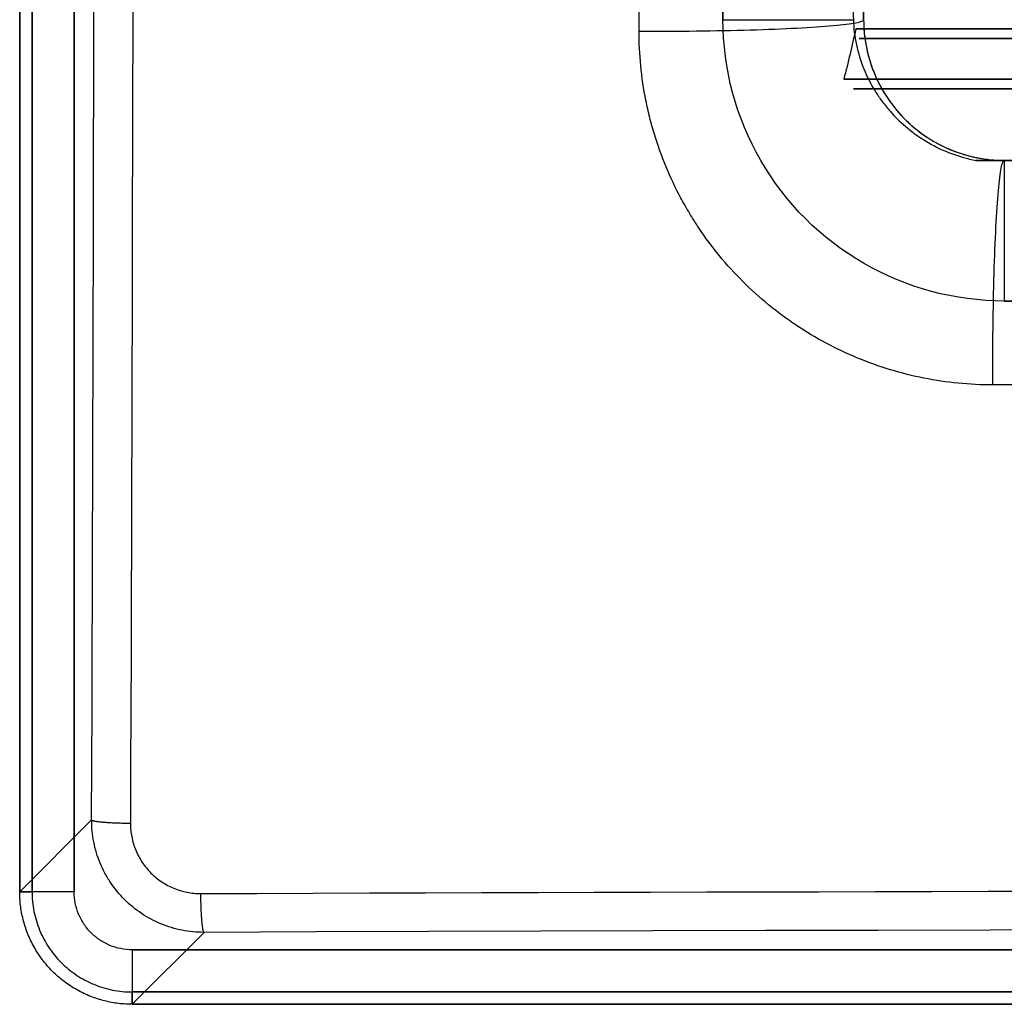
# Model space of a CAD drawing. Units: millimetres. Extents: x -205 to 205, y -205 to 205.
# Drawn here: x -205 to -135, y -205 to -135 of the extents above; entities that cross this region are included whole.
import ezdxf

# ---------------------------------------------------------------- set-up
doc = ezdxf.new("R2010")
doc.units = ezdxf.units.MM
doc.layers.get('0').update_dxf_attribs({"linetype": 'CONTINUOUS'})

msp = doc.modelspace()

# ---------------------------------------------------------------- linework, layer by layer
for p, q in [((-205, 197.008), (-205, -197.008)), ((-205, -197.008), (-205, 197.008)), ((-205, -197.008, -3), (-205, 197.008, -3)), ((-205, 197.008, -3), (-205, -197.008, -3)), ((-204.121, 197.008, -23.131), (-204.121, -197.008, -23.131)), ((-204.121, -197.008, -23.131), (-204.121, 197.008, -23.131)), ((-201.124, -197.008, -26), (-201.124, 197.008, -26)), ((-201.124, 197.008, -26), (-201.124, -197.008, -26)), ((-155, -135, -26), (-155, 135, -26)), ((-155, 135, -26), (-155, -135, -26)), ((-145, -135, 101), (-145, 135, 101)), ((-145, 135, 101), (-145, -135, 101)), ((-145, -135, 111.366), (-145, -135, 101)), ((-145, -135, 101), (-145, -135, 111.366)), ((-80, -135.658, 115.408), (-145.554, -135.658, 115.408)), ((-145.554, -135.658, 115.408), (-80, -135.658, 115.408)), ((-145.319, -136.342, 114.679), (145.319, -136.342, 114.679)), ((145.319, -136.342, 114.679), (-145.319, -136.342, 114.679)), ((-146.409, -139.22, 118.749), (-81.5, -139.22, 118.749)), ((-81.5, -139.22, 118.749), (-146.409, -139.22, 118.749)), ((-81.5, -139.904, 118.02), (-145.713, -139.904, 118.02)), ((-145.713, -139.904, 118.02), (-81.5, -139.904, 118.02)), ((-137.02, -145, -18), (137.02, -145, -18)), ((137.02, -145, -18), (-137.02, -145, -18)), ((135, -145, 101), (-135, -145, 101)), ((-135, -145, 101), (-135, -145, 111.366)), ((-135, -145, 111.366), (-135, -145, 101)), ((-135, -145, 101), (135, -145, 101)), ((-135, -145, -16), (135, -145, -16)), ((135, -145, -16), (-135, -145, -16)), ((-135, -155, -26), (135, -155, -26)), ((135, -155, -26), (-135, -155, -26)), ((-205, -197.008), (-199.885, -191.893, 117.149)), ((-199.885, -191.893, 117.149), (-205, -197.008)), ((-205, -197.008, -3), (-204.121, -197.008, -23.131)), ((-204.121, -197.008, -23.131), (-205, -197.008, -3)), ((-191.893, -199.885, 117.149), (-197.008, -205)), ((-197.008, -205), (-191.893, -199.885, 117.149)), ((197.008, -201.124, -26), (-197.008, -201.124, -26)), ((-197.008, -201.124, -26), (197.008, -201.124, -26)), ((-197.008, -205, -3), (-197.008, -204.121, -23.131)), ((-197.008, -204.121, -23.131), (197.008, -204.121, -23.131)), ((-197.008, -204.121, -23.131), (-197.008, -205, -3)), ((197.008, -204.121, -23.131), (-197.008, -204.121, -23.131)), ((197.008, -205), (-197.008, -205)), ((-197.008, -205), (197.008, -205)), ((197.008, -205, -3), (-197.008, -205, -3)), ((-197.008, -205, -3), (197.008, -205, -3))]:
    msp.add_line(p, q)
for points in [[(-160.966, -135.815, 126.313), (-160.966, -130.161, 126.615), (-160.966, -124.507, 126.904), (-160.966, -118.852, 127.18), (-160.966, -113.196, 127.443), (-160.966, -107.54, 127.694), (-160.966, -101.883, 127.931), (-160.966, -96.226, 128.156), (-160.966, -90.568, 128.368), (-160.966, -84.91, 128.567), (-160.966, -79.251, 128.754), (-160.966, -73.592, 128.927), (-160.966, -67.933, 129.088), (-160.966, -62.273, 129.235), (-160.966, -56.613, 129.37), (-160.966, -50.952, 129.492), (-160.966, -45.292, 129.601), (-160.966, -39.631, 129.698), (-160.966, -33.969, 129.781), (-160.966, -28.308, 129.852), (-160.966, -22.647, 129.91), (-160.966, -16.985, 129.955), (-160.966, -11.323, 129.987), (-160.966, -5.662, 130.006)], [(-160.966, -135.815, 126.313), (-160.966, -130.161, 126.615), (-160.966, -124.507, 126.904), (-160.966, -118.852, 127.18), (-160.966, -113.196, 127.443), (-160.966, -107.54, 127.694), (-160.966, -101.883, 127.931), (-160.966, -96.226, 128.156), (-160.966, -90.568, 128.368), (-160.966, -84.91, 128.567), (-160.966, -79.251, 128.754), (-160.966, -73.592, 128.927), (-160.966, -67.933, 129.088), (-160.966, -62.273, 129.235), (-160.966, -56.613, 129.37), (-160.966, -50.952, 129.492), (-160.966, -45.292, 129.601), (-160.966, -39.631, 129.698), (-160.966, -33.969, 129.781), (-160.966, -28.308, 129.852), (-160.966, -22.647, 129.91), (-160.966, -16.985, 129.955), (-160.966, -11.323, 129.987), (-160.966, -5.662, 130.006)], [(-199.885, -191.893, 117.149), (-199.872, -187.903, 117.455), (-199.859, -183.912, 117.755), (-199.846, -179.921, 118.049), (-199.833, -175.93, 118.336), (-199.821, -171.938, 118.616), (-199.809, -167.946, 118.89), (-199.797, -163.953, 119.158), (-199.786, -159.96, 119.419), (-199.775, -155.966, 119.674), (-199.764, -151.972, 119.923), (-199.754, -147.977, 120.165), (-199.743, -143.983, 120.4), (-199.733, -139.987, 120.629), (-199.724, -135.992, 120.852), (-199.714, -131.996, 121.068)], [(-199.885, -191.893, 117.149), (-199.872, -187.903, 117.455), (-199.859, -183.912, 117.755), (-199.846, -179.921, 118.049), (-199.833, -175.93, 118.336), (-199.821, -171.938, 118.616), (-199.809, -167.946, 118.89), (-199.797, -163.953, 119.158), (-199.786, -159.96, 119.419), (-199.775, -155.966, 119.674), (-199.764, -151.972, 119.923), (-199.754, -147.977, 120.165), (-199.743, -143.983, 120.4), (-199.733, -139.987, 120.629), (-199.724, -135.992, 120.852), (-199.714, -131.996, 121.068)], [(-196.953, -132.155, 123.923), (-196.963, -136.155, 123.707), (-196.972, -140.156, 123.484), (-196.982, -144.156, 123.255), (-196.993, -148.155, 123.019), (-197.003, -152.155, 122.777), (-197.014, -156.153, 122.528), (-197.025, -160.152, 122.273), (-197.037, -164.15, 122.011), (-197.048, -168.147, 121.743), (-197.06, -172.145, 121.469), (-197.073, -176.141, 121.188), (-197.085, -180.137, 120.901), (-197.098, -184.133, 120.607), (-197.111, -188.129, 120.307), (-197.125, -192.123, 120)], [(-196.953, -132.155, 123.923), (-196.963, -136.155, 123.707), (-196.972, -140.156, 123.484), (-196.982, -144.156, 123.255), (-196.993, -148.155, 123.019), (-197.003, -152.155, 122.777), (-197.014, -156.153, 122.528), (-197.025, -160.152, 122.273), (-197.037, -164.15, 122.011), (-197.048, -168.147, 121.743), (-197.06, -172.145, 121.469), (-197.073, -176.141, 121.188), (-197.085, -180.137, 120.901), (-197.098, -184.133, 120.607), (-197.111, -188.129, 120.307), (-197.125, -192.123, 120)], [(-160.966, -135.815, 126.313), (-160.455, -135.816, 126.337), (-159.944, -135.817, 126.344), (-159.434, -135.816, 126.333), (-158.923, -135.814, 126.306), (-158.414, -135.812, 126.26), (-157.907, -135.809, 126.198), (-157.403, -135.804, 126.118), (-156.901, -135.799, 126.021), (-156.403, -135.793, 125.907), (-155.909, -135.786, 125.776), (-155.42, -135.778, 125.629), (-154.936, -135.769, 125.465), (-154.458, -135.759, 125.284), (-153.986, -135.748, 125.088), (-153.522, -135.737, 124.875), (-153.065, -135.724, 124.647), (-152.616, -135.711, 124.404), (-152.175, -135.697, 124.145), (-151.744, -135.682, 123.871), (-151.322, -135.666, 123.583), (-150.91, -135.65, 123.281), (-150.509, -135.632, 122.965), (-150.119, -135.614, 122.635), (-149.741, -135.596, 122.293), (-149.374, -135.576, 121.938), (-149.019, -135.556, 121.57), (-148.678, -135.536, 121.191), (-148.349, -135.514, 120.8), (-148.034, -135.492, 120.398), (-147.733, -135.47, 119.986), (-147.446, -135.447, 119.564), (-147.174, -135.423, 119.132), (-146.916, -135.399, 118.691), (-146.674, -135.375, 118.242), (-146.447, -135.35, 117.785), (-146.236, -135.325, 117.32), (-146.041, -135.299, 116.849), (-145.862, -135.273, 116.371), (-145.7, -135.246, 115.887), (-145.554, -135.22, 115.398), (-145.424, -135.193, 114.904), (-145.312, -135.166, 114.407), (-145.217, -135.138, 113.905), (-145.139, -135.111, 113.401), (-145.078, -135.083, 112.894), (-145.035, -135.056, 112.386), (-145.009, -135.028, 111.877), (-145, -135, 111.366)], [(-160.966, -135.815, 126.313), (-160.455, -135.816, 126.337), (-159.944, -135.817, 126.344), (-159.434, -135.816, 126.333), (-158.923, -135.814, 126.306), (-158.414, -135.812, 126.26), (-157.907, -135.809, 126.198), (-157.403, -135.804, 126.118), (-156.901, -135.799, 126.021), (-156.403, -135.793, 125.907), (-155.909, -135.786, 125.776), (-155.42, -135.778, 125.629), (-154.936, -135.769, 125.465), (-154.458, -135.759, 125.284), (-153.986, -135.748, 125.088), (-153.522, -135.737, 124.875), (-153.065, -135.724, 124.647), (-152.616, -135.711, 124.404), (-152.175, -135.697, 124.145), (-151.744, -135.682, 123.871), (-151.322, -135.666, 123.583), (-150.91, -135.65, 123.281), (-150.509, -135.632, 122.965), (-150.119, -135.614, 122.635), (-149.741, -135.596, 122.293), (-149.374, -135.576, 121.938), (-149.019, -135.556, 121.57), (-148.678, -135.536, 121.191), (-148.349, -135.514, 120.8), (-148.034, -135.492, 120.398), (-147.733, -135.47, 119.986), (-147.446, -135.447, 119.564), (-147.174, -135.423, 119.132), (-146.916, -135.399, 118.691), (-146.674, -135.375, 118.242), (-146.447, -135.35, 117.785), (-146.236, -135.325, 117.32), (-146.041, -135.299, 116.849), (-145.862, -135.273, 116.371), (-145.7, -135.246, 115.887), (-145.554, -135.22, 115.398), (-145.424, -135.193, 114.904), (-145.312, -135.166, 114.407), (-145.217, -135.138, 113.905), (-145.139, -135.111, 113.401), (-145.078, -135.083, 112.894), (-145.035, -135.056, 112.386), (-145.009, -135.028, 111.877), (-145, -135, 111.366)], [(-155, -135, -26), (-154.753, -135, -25.997), (-154.506, -135, -25.988), (-154.26, -135, -25.973), (-154.014, -135, -25.951), (-153.768, -135, -25.924), (-153.524, -135, -25.89), (-153.28, -135, -25.851), (-153.037, -135, -25.805), (-152.796, -135, -25.754), (-152.555, -135, -25.697), (-152.317, -135, -25.633), (-152.08, -135, -25.564), (-151.844, -135, -25.489), (-151.611, -135, -25.408), (-151.38, -135, -25.322), (-151.151, -135, -25.229), (-150.924, -135, -25.132), (-150.7, -135, -25.028), (-150.478, -135, -24.919), (-150.259, -135, -24.805), (-150.043, -135, -24.685), (-149.83, -135, -24.56), (-149.62, -135, -24.43), (-149.414, -135, -24.294), (-149.211, -135, -24.154), (-149.011, -135, -24.008), (-148.815, -135, -23.858), (-148.623, -135, -23.703), (-148.435, -135, -23.543), (-148.25, -135, -23.379), (-148.07, -135, -23.21), (-147.894, -135, -23.036), (-147.723, -135, -22.859), (-147.556, -135, -22.677), (-147.393, -135, -22.491), (-147.235, -135, -22.301), (-147.082, -135, -22.108), (-146.933, -135, -21.91), (-146.79, -135, -21.709), (-146.651, -135, -21.505), (-146.518, -135, -21.297), (-146.39, -135, -21.086), (-146.267, -135, -20.872), (-146.149, -135, -20.654), (-146.037, -135, -20.434), (-145.93, -135, -20.212), (-145.829, -135, -19.986), (-145.733, -135, -19.759)], [(-135, -155, -26), (-135.654, -154.989, -26), (-136.308, -154.957, -26), (-136.96, -154.904, -26), (-137.611, -154.829, -26), (-138.258, -154.733, -26), (-138.902, -154.616, -26), (-139.542, -154.478, -26), (-140.176, -154.319, -26), (-140.806, -154.139, -26), (-141.429, -153.939, -26), (-142.045, -153.718, -26), (-142.654, -153.478, -26), (-143.254, -153.217, -26), (-143.846, -152.937, -26), (-144.428, -152.638, -26), (-145, -152.321, -26), (-145.561, -151.984, -26), (-146.111, -151.629, -26), (-146.65, -151.257, -26), (-147.175, -150.867, -26), (-147.688, -150.46, -26), (-148.187, -150.037, -26), (-148.672, -149.597, -26), (-149.142, -149.142, -26), (-149.597, -148.672, -26), (-150.037, -148.187, -26), (-150.46, -147.688, -26), (-150.867, -147.175, -26), (-151.257, -146.65, -26), (-151.629, -146.111, -26), (-151.984, -145.561, -26), (-152.321, -145, -26), (-152.638, -144.428, -26), (-152.937, -143.846, -26), (-153.217, -143.254, -26), (-153.478, -142.654, -26), (-153.718, -142.045, -26), (-153.939, -141.429, -26), (-154.139, -140.806, -26), (-154.319, -140.176, -26), (-154.478, -139.542, -26), (-154.616, -138.902, -26), (-154.733, -138.258, -26), (-154.829, -137.611, -26), (-154.904, -136.96, -26), (-154.957, -136.308, -26), (-154.989, -135.654, -26), (-155, -135, -26)], [(-155, -135, -26), (-154.753, -135, -25.997), (-154.506, -135, -25.988), (-154.26, -135, -25.973), (-154.014, -135, -25.951), (-153.768, -135, -25.924), (-153.524, -135, -25.89), (-153.28, -135, -25.851), (-153.037, -135, -25.805), (-152.796, -135, -25.754), (-152.555, -135, -25.697), (-152.317, -135, -25.633), (-152.08, -135, -25.564), (-151.844, -135, -25.489), (-151.611, -135, -25.408), (-151.38, -135, -25.322), (-151.151, -135, -25.229), (-150.924, -135, -25.132), (-150.7, -135, -25.028), (-150.478, -135, -24.919), (-150.259, -135, -24.805), (-150.043, -135, -24.685), (-149.83, -135, -24.56), (-149.62, -135, -24.43), (-149.414, -135, -24.294), (-149.211, -135, -24.154), (-149.011, -135, -24.008), (-148.815, -135, -23.858), (-148.623, -135, -23.703), (-148.435, -135, -23.543), (-148.25, -135, -23.379), (-148.07, -135, -23.21), (-147.894, -135, -23.036), (-147.723, -135, -22.859), (-147.556, -135, -22.677), (-147.393, -135, -22.491), (-147.235, -135, -22.301), (-147.082, -135, -22.108), (-146.933, -135, -21.91), (-146.79, -135, -21.709), (-146.651, -135, -21.505), (-146.518, -135, -21.297), (-146.39, -135, -21.086), (-146.267, -135, -20.872), (-146.149, -135, -20.654), (-146.037, -135, -20.434), (-145.93, -135, -20.212), (-145.829, -135, -19.986), (-145.733, -135, -19.759)], [(-135, -155, -26), (-135.654, -154.989, -26), (-136.308, -154.957, -26), (-136.96, -154.904, -26), (-137.611, -154.829, -26), (-138.258, -154.733, -26), (-138.902, -154.616, -26), (-139.542, -154.478, -26), (-140.176, -154.319, -26), (-140.806, -154.139, -26), (-141.429, -153.939, -26), (-142.045, -153.718, -26), (-142.654, -153.478, -26), (-143.254, -153.217, -26), (-143.846, -152.937, -26), (-144.428, -152.638, -26), (-145, -152.321, -26), (-145.561, -151.984, -26), (-146.111, -151.629, -26), (-146.65, -151.257, -26), (-147.175, -150.867, -26), (-147.688, -150.46, -26), (-148.187, -150.037, -26), (-148.672, -149.597, -26), (-149.142, -149.142, -26), (-149.597, -148.672, -26), (-150.037, -148.187, -26), (-150.46, -147.688, -26), (-150.867, -147.175, -26), (-151.257, -146.65, -26), (-151.629, -146.111, -26), (-151.984, -145.561, -26), (-152.321, -145, -26), (-152.638, -144.428, -26), (-152.937, -143.846, -26), (-153.217, -143.254, -26), (-153.478, -142.654, -26), (-153.718, -142.045, -26), (-153.939, -141.429, -26), (-154.139, -140.806, -26), (-154.319, -140.176, -26), (-154.478, -139.542, -26), (-154.616, -138.902, -26), (-154.733, -138.258, -26), (-154.829, -137.611, -26), (-154.904, -136.96, -26), (-154.957, -136.308, -26), (-154.989, -135.654, -26), (-155, -135, -26)], [(-145, -135, 101), (-144.995, -135.327, 101), (-144.979, -135.654, 101), (-144.952, -135.98, 101), (-144.914, -136.305, 101), (-144.866, -136.629, 101), (-144.808, -136.951, 101), (-144.739, -137.271, 101), (-144.659, -137.588, 101), (-144.569, -137.903, 101), (-144.469, -138.214, 101), (-144.359, -138.523, 101), (-144.239, -138.827, 101), (-144.109, -139.127, 101), (-143.969, -139.423, 101), (-143.819, -139.714, 101), (-143.66, -140, 101), (-143.492, -140.281, 101), (-143.315, -140.556, 101), (-143.128, -140.825, 101), (-142.934, -141.088, 101), (-142.73, -141.344, 101), (-142.518, -141.593, 101), (-142.299, -141.836, 101), (-142.071, -142.071, 101), (-141.836, -142.299, 101), (-141.593, -142.518, 101), (-141.344, -142.73, 101), (-141.088, -142.934, 101), (-140.825, -143.128, 101), (-140.556, -143.315, 101), (-140.281, -143.492, 101), (-140, -143.66, 101), (-139.714, -143.819, 101), (-139.423, -143.969, 101), (-139.127, -144.109, 101), (-138.827, -144.239, 101), (-138.523, -144.359, 101), (-138.214, -144.469, 101), (-137.903, -144.569, 101), (-137.588, -144.659, 101), (-137.271, -144.739, 101), (-136.951, -144.808, 101), (-136.629, -144.866, 101), (-136.305, -144.914, 101), (-135.98, -144.952, 101), (-135.654, -144.979, 101), (-135.327, -144.995, 101), (-135, -145, 101)], [(-145, -135, 101), (-144.995, -135.327, 101), (-144.979, -135.654, 101), (-144.952, -135.98, 101), (-144.914, -136.305, 101), (-144.866, -136.629, 101), (-144.808, -136.951, 101), (-144.739, -137.271, 101), (-144.659, -137.588, 101), (-144.569, -137.903, 101), (-144.469, -138.214, 101), (-144.359, -138.523, 101), (-144.239, -138.827, 101), (-144.109, -139.127, 101), (-143.969, -139.423, 101), (-143.819, -139.714, 101), (-143.66, -140, 101), (-143.492, -140.281, 101), (-143.315, -140.556, 101), (-143.128, -140.825, 101), (-142.934, -141.088, 101), (-142.73, -141.344, 101), (-142.518, -141.593, 101), (-142.299, -141.836, 101), (-142.071, -142.071, 101), (-141.836, -142.299, 101), (-141.593, -142.518, 101), (-141.344, -142.73, 101), (-141.088, -142.934, 101), (-140.825, -143.128, 101), (-140.556, -143.315, 101), (-140.281, -143.492, 101), (-140, -143.66, 101), (-139.714, -143.819, 101), (-139.423, -143.969, 101), (-139.127, -144.109, 101), (-138.827, -144.239, 101), (-138.523, -144.359, 101), (-138.214, -144.469, 101), (-137.903, -144.569, 101), (-137.588, -144.659, 101), (-137.271, -144.739, 101), (-136.951, -144.808, 101), (-136.629, -144.866, 101), (-136.305, -144.914, 101), (-135.98, -144.952, 101), (-135.654, -144.979, 101), (-135.327, -144.995, 101), (-135, -145, 101)], [(-135.815, -160.966, 126.313), (-135.816, -160.455, 126.337), (-135.817, -159.944, 126.344), (-135.816, -159.434, 126.333), (-135.814, -158.923, 126.306), (-135.812, -158.414, 126.26), (-135.809, -157.907, 126.198), (-135.804, -157.403, 126.118), (-135.799, -156.901, 126.021), (-135.793, -156.403, 125.907), (-135.786, -155.909, 125.776), (-135.778, -155.42, 125.629), (-135.769, -154.936, 125.465), (-135.759, -154.458, 125.284), (-135.748, -153.986, 125.088), (-135.737, -153.522, 124.875), (-135.724, -153.065, 124.647), (-135.711, -152.616, 124.404), (-135.697, -152.175, 124.145), (-135.682, -151.744, 123.871), (-135.666, -151.322, 123.583), (-135.65, -150.91, 123.281), (-135.632, -150.509, 122.965), (-135.614, -150.119, 122.635), (-135.596, -149.741, 122.293), (-135.576, -149.374, 121.938), (-135.556, -149.019, 121.57), (-135.536, -148.678, 121.191), (-135.514, -148.349, 120.8), (-135.492, -148.034, 120.398), (-135.47, -147.733, 119.986), (-135.447, -147.446, 119.564), (-135.423, -147.174, 119.132), (-135.399, -146.916, 118.691), (-135.375, -146.674, 118.242), (-135.35, -146.447, 117.785), (-135.325, -146.236, 117.32), (-135.299, -146.041, 116.849), (-135.273, -145.862, 116.371), (-135.246, -145.7, 115.887), (-135.22, -145.554, 115.398), (-135.193, -145.424, 114.904), (-135.166, -145.312, 114.407), (-135.138, -145.217, 113.905), (-135.111, -145.139, 113.401), (-135.083, -145.078, 112.894), (-135.056, -145.035, 112.386), (-135.028, -145.009, 111.877), (-135, -145, 111.366)], [(-135.815, -160.966, 126.313), (-135.816, -160.455, 126.337), (-135.817, -159.944, 126.344), (-135.816, -159.434, 126.333), (-135.814, -158.923, 126.306), (-135.812, -158.414, 126.26), (-135.809, -157.907, 126.198), (-135.804, -157.403, 126.118), (-135.799, -156.901, 126.021), (-135.793, -156.403, 125.907), (-135.786, -155.909, 125.776), (-135.778, -155.42, 125.629), (-135.769, -154.936, 125.465), (-135.759, -154.458, 125.284), (-135.748, -153.986, 125.088), (-135.737, -153.522, 124.875), (-135.724, -153.065, 124.647), (-135.711, -152.616, 124.404), (-135.697, -152.175, 124.145), (-135.682, -151.744, 123.871), (-135.666, -151.322, 123.583), (-135.65, -150.91, 123.281), (-135.632, -150.509, 122.965), (-135.614, -150.119, 122.635), (-135.596, -149.741, 122.293), (-135.576, -149.374, 121.938), (-135.556, -149.019, 121.57), (-135.536, -148.678, 121.191), (-135.514, -148.349, 120.8), (-135.492, -148.034, 120.398), (-135.47, -147.733, 119.986), (-135.447, -147.446, 119.564), (-135.423, -147.174, 119.132), (-135.399, -146.916, 118.691), (-135.375, -146.674, 118.242), (-135.35, -146.447, 117.785), (-135.325, -146.236, 117.32), (-135.299, -146.041, 116.849), (-135.273, -145.862, 116.371), (-135.246, -145.7, 115.887), (-135.22, -145.554, 115.398), (-135.193, -145.424, 114.904), (-135.166, -145.312, 114.407), (-135.138, -145.217, 113.905), (-135.111, -145.139, 113.401), (-135.083, -145.078, 112.894), (-135.056, -145.035, 112.386), (-135.028, -145.009, 111.877), (-135, -145, 111.366)], [(-135, -145, -16), (-135, -145.005, -16.327), (-135, -145.021, -16.654), (-135, -145.048, -16.98), (-135, -145.086, -17.305), (-135, -145.134, -17.629), (-135, -145.192, -17.951), (-135, -145.261, -18.271), (-135, -145.341, -18.588), (-135, -145.431, -18.903), (-135, -145.531, -19.214), (-135, -145.641, -19.523), (-135, -145.761, -19.827), (-135, -145.891, -20.127), (-135, -146.031, -20.423), (-135, -146.181, -20.714), (-135, -146.34, -21), (-135, -146.508, -21.281), (-135, -146.685, -21.556), (-135, -146.872, -21.825), (-135, -147.066, -22.088), (-135, -147.27, -22.344), (-135, -147.482, -22.593), (-135, -147.701, -22.836), (-135, -147.929, -23.071), (-135, -148.164, -23.299), (-135, -148.407, -23.518), (-135, -148.656, -23.73), (-135, -148.912, -23.934), (-135, -149.175, -24.128), (-135, -149.444, -24.315), (-135, -149.719, -24.492), (-135, -150, -24.66), (-135, -150.286, -24.819), (-135, -150.577, -24.969), (-135, -150.873, -25.109), (-135, -151.173, -25.239), (-135, -151.477, -25.359), (-135, -151.786, -25.469), (-135, -152.097, -25.569), (-135, -152.412, -25.659), (-135, -152.729, -25.739), (-135, -153.049, -25.808), (-135, -153.371, -25.866), (-135, -153.695, -25.914), (-135, -154.02, -25.952), (-135, -154.346, -25.979), (-135, -154.673, -25.995), (-135, -155, -26)], [(-135, -145, -16), (-135, -145.005, -16.327), (-135, -145.021, -16.654), (-135, -145.048, -16.98), (-135, -145.086, -17.305), (-135, -145.134, -17.629), (-135, -145.192, -17.951), (-135, -145.261, -18.271), (-135, -145.341, -18.588), (-135, -145.431, -18.903), (-135, -145.531, -19.214), (-135, -145.641, -19.523), (-135, -145.761, -19.827), (-135, -145.891, -20.127), (-135, -146.031, -20.423), (-135, -146.181, -20.714), (-135, -146.34, -21), (-135, -146.508, -21.281), (-135, -146.685, -21.556), (-135, -146.872, -21.825), (-135, -147.066, -22.088), (-135, -147.27, -22.344), (-135, -147.482, -22.593), (-135, -147.701, -22.836), (-135, -147.929, -23.071), (-135, -148.164, -23.299), (-135, -148.407, -23.518), (-135, -148.656, -23.73), (-135, -148.912, -23.934), (-135, -149.175, -24.128), (-135, -149.444, -24.315), (-135, -149.719, -24.492), (-135, -150, -24.66), (-135, -150.286, -24.819), (-135, -150.577, -24.969), (-135, -150.873, -25.109), (-135, -151.173, -25.239), (-135, -151.477, -25.359), (-135, -151.786, -25.469), (-135, -152.097, -25.569), (-135, -152.412, -25.659), (-135, -152.729, -25.739), (-135, -153.049, -25.808), (-135, -153.371, -25.866), (-135, -153.695, -25.914), (-135, -154.02, -25.952), (-135, -154.346, -25.979), (-135, -154.673, -25.995), (-135, -155, -26)], [(-132.988, -160.966, 126.466), (-135.815, -160.966, 126.313)], [(-132.988, -160.966, 126.466), (-135.815, -160.966, 126.313)], [(-199.885, -191.893, 117.149), (-199.88, -191.9, 117.239), (-199.872, -191.907, 117.329), (-199.861, -191.914, 117.419), (-199.848, -191.921, 117.508), (-199.832, -191.928, 117.597), (-199.813, -191.935, 117.685), (-199.791, -191.941, 117.773), (-199.767, -191.948, 117.86), (-199.74, -191.955, 117.946), (-199.711, -191.962, 118.031), (-199.679, -191.968, 118.116), (-199.645, -191.975, 118.199), (-199.608, -191.982, 118.281), (-199.568, -191.988, 118.363), (-199.526, -191.994, 118.443), (-199.482, -192.001, 118.521), (-199.435, -192.007, 118.599), (-199.386, -192.013, 118.675), (-199.335, -192.019, 118.749), (-199.282, -192.025, 118.822), (-199.226, -192.03, 118.893), (-199.168, -192.036, 118.962), (-199.108, -192.041, 119.03), (-199.047, -192.047, 119.096), (-198.983, -192.052, 119.16), (-198.917, -192.057, 119.222), (-198.849, -192.062, 119.282), (-198.78, -192.067, 119.34), (-198.709, -192.071, 119.396), (-198.636, -192.075, 119.449), (-198.562, -192.08, 119.501), (-198.486, -192.084, 119.55), (-198.409, -192.088, 119.597), (-198.33, -192.091, 119.641), (-198.25, -192.095, 119.684), (-198.169, -192.098, 119.723), (-198.086, -192.101, 119.761), (-198.003, -192.104, 119.795), (-197.918, -192.107, 119.828), (-197.833, -192.11, 119.857), (-197.746, -192.112, 119.884), (-197.659, -192.114, 119.909), (-197.571, -192.116, 119.931), (-197.483, -192.118, 119.95), (-197.394, -192.12, 119.966), (-197.305, -192.121, 119.98), (-197.215, -192.122, 119.991), (-197.125, -192.123, 120)], [(-199.885, -191.893, 117.149), (-199.88, -191.9, 117.239), (-199.872, -191.907, 117.329), (-199.861, -191.914, 117.419), (-199.848, -191.921, 117.508), (-199.832, -191.928, 117.597), (-199.813, -191.935, 117.685), (-199.791, -191.941, 117.773), (-199.767, -191.948, 117.86), (-199.74, -191.955, 117.946), (-199.711, -191.962, 118.031), (-199.679, -191.968, 118.116), (-199.645, -191.975, 118.199), (-199.608, -191.982, 118.281), (-199.568, -191.988, 118.363), (-199.526, -191.994, 118.443), (-199.482, -192.001, 118.521), (-199.435, -192.007, 118.599), (-199.386, -192.013, 118.675), (-199.335, -192.019, 118.749), (-199.282, -192.025, 118.822), (-199.226, -192.03, 118.893), (-199.168, -192.036, 118.962), (-199.108, -192.041, 119.03), (-199.047, -192.047, 119.096), (-198.983, -192.052, 119.16), (-198.917, -192.057, 119.222), (-198.849, -192.062, 119.282), (-198.78, -192.067, 119.34), (-198.709, -192.071, 119.396), (-198.636, -192.075, 119.449), (-198.562, -192.08, 119.501), (-198.486, -192.084, 119.55), (-198.409, -192.088, 119.597), (-198.33, -192.091, 119.641), (-198.25, -192.095, 119.684), (-198.169, -192.098, 119.723), (-198.086, -192.101, 119.761), (-198.003, -192.104, 119.795), (-197.918, -192.107, 119.828), (-197.833, -192.11, 119.857), (-197.746, -192.112, 119.884), (-197.659, -192.114, 119.909), (-197.571, -192.116, 119.931), (-197.483, -192.118, 119.95), (-197.394, -192.12, 119.966), (-197.305, -192.121, 119.98), (-197.215, -192.122, 119.991), (-197.125, -192.123, 120)], [(-201.124, -197.008, -26), (-201.219, -197.008, -25.998), (-201.315, -197.008, -25.994), (-201.41, -197.008, -25.986), (-201.505, -197.008, -25.976), (-201.599, -197.008, -25.962), (-201.693, -197.008, -25.946), (-201.787, -197.008, -25.926), (-201.879, -197.008, -25.903), (-201.971, -197.008, -25.878), (-202.062, -197.008, -25.849), (-202.153, -197.008, -25.818), (-202.242, -197.008, -25.784), (-202.33, -197.008, -25.747), (-202.416, -197.008, -25.707), (-202.502, -197.008, -25.665), (-202.586, -197.008, -25.62), (-202.669, -197.008, -25.572), (-202.75, -197.008, -25.521), (-202.829, -197.008, -25.468), (-202.907, -197.008, -25.413), (-202.982, -197.008, -25.355), (-203.056, -197.008, -25.295), (-203.128, -197.008, -25.232), (-203.198, -197.008, -25.167), (-203.266, -197.008, -25.1), (-203.332, -197.008, -25.031), (-203.396, -197.008, -24.96), (-203.457, -197.008, -24.886), (-203.516, -197.008, -24.811), (-203.572, -197.008, -24.734), (-203.626, -197.008, -24.655), (-203.677, -197.008, -24.575), (-203.726, -197.008, -24.493), (-203.772, -197.008, -24.409), (-203.816, -197.008, -24.324), (-203.857, -197.008, -24.238), (-203.895, -197.008, -24.151), (-203.93, -197.008, -24.062), (-203.962, -197.008, -23.972), (-203.992, -197.008, -23.881), (-204.018, -197.008, -23.79), (-204.042, -197.008, -23.697), (-204.062, -197.008, -23.604), (-204.08, -197.008, -23.51), (-204.095, -197.008, -23.416), (-204.107, -197.008, -23.321), (-204.115, -197.008, -23.226), (-204.121, -197.008, -23.131)], [(-201.124, -197.008, -26), (-201.219, -197.008, -25.998), (-201.315, -197.008, -25.994), (-201.41, -197.008, -25.986), (-201.505, -197.008, -25.976), (-201.599, -197.008, -25.962), (-201.693, -197.008, -25.946), (-201.787, -197.008, -25.926), (-201.879, -197.008, -25.903), (-201.971, -197.008, -25.878), (-202.062, -197.008, -25.849), (-202.153, -197.008, -25.818), (-202.242, -197.008, -25.784), (-202.33, -197.008, -25.747), (-202.416, -197.008, -25.707), (-202.502, -197.008, -25.665), (-202.586, -197.008, -25.62), (-202.669, -197.008, -25.572), (-202.75, -197.008, -25.521), (-202.829, -197.008, -25.468), (-202.907, -197.008, -25.413), (-202.982, -197.008, -25.355), (-203.056, -197.008, -25.295), (-203.128, -197.008, -25.232), (-203.198, -197.008, -25.167), (-203.266, -197.008, -25.1), (-203.332, -197.008, -25.031), (-203.396, -197.008, -24.96), (-203.457, -197.008, -24.886), (-203.516, -197.008, -24.811), (-203.572, -197.008, -24.734), (-203.626, -197.008, -24.655), (-203.677, -197.008, -24.575), (-203.726, -197.008, -24.493), (-203.772, -197.008, -24.409), (-203.816, -197.008, -24.324), (-203.857, -197.008, -24.238), (-203.895, -197.008, -24.151), (-203.93, -197.008, -24.062), (-203.962, -197.008, -23.972), (-203.992, -197.008, -23.881), (-204.018, -197.008, -23.79), (-204.042, -197.008, -23.697), (-204.062, -197.008, -23.604), (-204.08, -197.008, -23.51), (-204.095, -197.008, -23.416), (-204.107, -197.008, -23.321), (-204.115, -197.008, -23.226), (-204.121, -197.008, -23.131)], [(-192.123, -197.125, 120), (-188.129, -197.111, 120.307), (-184.133, -197.098, 120.607), (-180.137, -197.085, 120.901), (-176.141, -197.073, 121.188), (-172.145, -197.06, 121.469), (-168.147, -197.048, 121.743), (-164.15, -197.037, 122.011), (-160.152, -197.025, 122.273), (-156.153, -197.014, 122.528), (-152.155, -197.003, 122.777), (-148.155, -196.993, 123.019), (-144.156, -196.982, 123.255), (-140.156, -196.972, 123.484), (-136.155, -196.963, 123.707), (-132.155, -196.953, 123.923)], [(-192.123, -197.125, 120), (-188.129, -197.111, 120.307), (-184.133, -197.098, 120.607), (-180.137, -197.085, 120.901), (-176.141, -197.073, 121.188), (-172.145, -197.06, 121.469), (-168.147, -197.048, 121.743), (-164.15, -197.037, 122.011), (-160.152, -197.025, 122.273), (-156.153, -197.014, 122.528), (-152.155, -197.003, 122.777), (-148.155, -196.993, 123.019), (-144.156, -196.982, 123.255), (-140.156, -196.972, 123.484), (-136.155, -196.963, 123.707), (-132.155, -196.953, 123.923)], [(-191.893, -199.885, 117.149), (-191.9, -199.88, 117.239), (-191.907, -199.872, 117.329), (-191.914, -199.861, 117.419), (-191.921, -199.848, 117.508), (-191.928, -199.832, 117.597), (-191.935, -199.813, 117.685), (-191.941, -199.791, 117.773), (-191.948, -199.767, 117.86), (-191.955, -199.74, 117.946), (-191.962, -199.711, 118.031), (-191.968, -199.679, 118.116), (-191.975, -199.645, 118.199), (-191.982, -199.608, 118.281), (-191.988, -199.568, 118.363), (-191.994, -199.526, 118.443), (-192.001, -199.482, 118.521), (-192.007, -199.435, 118.599), (-192.013, -199.386, 118.675), (-192.019, -199.335, 118.749), (-192.025, -199.282, 118.822), (-192.03, -199.226, 118.893), (-192.036, -199.168, 118.962), (-192.041, -199.108, 119.03), (-192.047, -199.047, 119.096), (-192.052, -198.983, 119.16), (-192.057, -198.917, 119.222), (-192.062, -198.849, 119.282), (-192.067, -198.78, 119.34), (-192.071, -198.709, 119.396), (-192.075, -198.636, 119.449), (-192.08, -198.562, 119.501), (-192.084, -198.486, 119.55), (-192.088, -198.409, 119.597), (-192.091, -198.33, 119.641), (-192.095, -198.25, 119.684), (-192.098, -198.169, 119.723), (-192.101, -198.086, 119.761), (-192.104, -198.003, 119.795), (-192.107, -197.918, 119.828), (-192.11, -197.833, 119.857), (-192.112, -197.746, 119.884), (-192.114, -197.659, 119.909), (-192.116, -197.571, 119.931), (-192.118, -197.483, 119.95), (-192.12, -197.394, 119.966), (-192.121, -197.305, 119.98), (-192.122, -197.215, 119.991), (-192.123, -197.125, 120)], [(-191.893, -199.885, 117.149), (-191.9, -199.88, 117.239), (-191.907, -199.872, 117.329), (-191.914, -199.861, 117.419), (-191.921, -199.848, 117.508), (-191.928, -199.832, 117.597), (-191.935, -199.813, 117.685), (-191.941, -199.791, 117.773), (-191.948, -199.767, 117.86), (-191.955, -199.74, 117.946), (-191.962, -199.711, 118.031), (-191.968, -199.679, 118.116), (-191.975, -199.645, 118.199), (-191.982, -199.608, 118.281), (-191.988, -199.568, 118.363), (-191.994, -199.526, 118.443), (-192.001, -199.482, 118.521), (-192.007, -199.435, 118.599), (-192.013, -199.386, 118.675), (-192.019, -199.335, 118.749), (-192.025, -199.282, 118.822), (-192.03, -199.226, 118.893), (-192.036, -199.168, 118.962), (-192.041, -199.108, 119.03), (-192.047, -199.047, 119.096), (-192.052, -198.983, 119.16), (-192.057, -198.917, 119.222), (-192.062, -198.849, 119.282), (-192.067, -198.78, 119.34), (-192.071, -198.709, 119.396), (-192.075, -198.636, 119.449), (-192.08, -198.562, 119.501), (-192.084, -198.486, 119.55), (-192.088, -198.409, 119.597), (-192.091, -198.33, 119.641), (-192.095, -198.25, 119.684), (-192.098, -198.169, 119.723), (-192.101, -198.086, 119.761), (-192.104, -198.003, 119.795), (-192.107, -197.918, 119.828), (-192.11, -197.833, 119.857), (-192.112, -197.746, 119.884), (-192.114, -197.659, 119.909), (-192.116, -197.571, 119.931), (-192.118, -197.483, 119.95), (-192.12, -197.394, 119.966), (-192.121, -197.305, 119.98), (-192.122, -197.215, 119.991), (-192.123, -197.125, 120)], [(-128, -199.705, 121.278), (-135.992, -199.724, 120.852), (-143.983, -199.743, 120.4), (-151.972, -199.764, 119.923), (-159.96, -199.786, 119.419), (-167.946, -199.809, 118.89), (-175.93, -199.833, 118.336), (-183.912, -199.859, 117.755), (-191.893, -199.885, 117.149)], [(-128, -199.705, 121.278), (-135.992, -199.724, 120.852), (-143.983, -199.743, 120.4), (-151.972, -199.764, 119.923), (-159.96, -199.786, 119.419), (-167.946, -199.809, 118.89), (-175.93, -199.833, 118.336), (-183.912, -199.859, 117.755), (-191.893, -199.885, 117.149)], [(-197.008, -201.124, -26), (-197.008, -201.219, -25.998), (-197.008, -201.315, -25.994), (-197.008, -201.41, -25.986), (-197.008, -201.505, -25.976), (-197.008, -201.599, -25.962), (-197.008, -201.693, -25.946), (-197.008, -201.787, -25.926), (-197.008, -201.879, -25.903), (-197.008, -201.971, -25.878), (-197.008, -202.062, -25.849), (-197.008, -202.153, -25.818), (-197.008, -202.242, -25.784), (-197.008, -202.33, -25.747), (-197.008, -202.416, -25.707), (-197.008, -202.502, -25.665), (-197.008, -202.586, -25.62), (-197.008, -202.669, -25.572), (-197.008, -202.75, -25.521), (-197.008, -202.829, -25.468), (-197.008, -202.907, -25.413), (-197.008, -202.982, -25.355), (-197.008, -203.056, -25.295), (-197.008, -203.128, -25.232), (-197.008, -203.198, -25.167), (-197.008, -203.266, -25.1), (-197.008, -203.332, -25.031), (-197.008, -203.396, -24.96), (-197.008, -203.457, -24.886), (-197.008, -203.516, -24.811), (-197.008, -203.572, -24.734), (-197.008, -203.626, -24.655), (-197.008, -203.677, -24.575), (-197.008, -203.726, -24.493), (-197.008, -203.772, -24.409), (-197.008, -203.816, -24.324), (-197.008, -203.857, -24.238), (-197.008, -203.895, -24.151), (-197.008, -203.93, -24.062), (-197.008, -203.962, -23.972), (-197.008, -203.992, -23.881), (-197.008, -204.018, -23.79), (-197.008, -204.042, -23.697), (-197.008, -204.062, -23.604), (-197.008, -204.08, -23.51), (-197.008, -204.095, -23.416), (-197.008, -204.107, -23.321), (-197.008, -204.115, -23.226), (-197.008, -204.121, -23.131)], [(-197.008, -201.124, -26), (-197.008, -201.219, -25.998), (-197.008, -201.315, -25.994), (-197.008, -201.41, -25.986), (-197.008, -201.505, -25.976), (-197.008, -201.599, -25.962), (-197.008, -201.693, -25.946), (-197.008, -201.787, -25.926), (-197.008, -201.879, -25.903), (-197.008, -201.971, -25.878), (-197.008, -202.062, -25.849), (-197.008, -202.153, -25.818), (-197.008, -202.242, -25.784), (-197.008, -202.33, -25.747), (-197.008, -202.416, -25.707), (-197.008, -202.502, -25.665), (-197.008, -202.586, -25.62), (-197.008, -202.669, -25.572), (-197.008, -202.75, -25.521), (-197.008, -202.829, -25.468), (-197.008, -202.907, -25.413), (-197.008, -202.982, -25.355), (-197.008, -203.056, -25.295), (-197.008, -203.128, -25.232), (-197.008, -203.198, -25.167), (-197.008, -203.266, -25.1), (-197.008, -203.332, -25.031), (-197.008, -203.396, -24.96), (-197.008, -203.457, -24.886), (-197.008, -203.516, -24.811), (-197.008, -203.572, -24.734), (-197.008, -203.626, -24.655), (-197.008, -203.677, -24.575), (-197.008, -203.726, -24.493), (-197.008, -203.772, -24.409), (-197.008, -203.816, -24.324), (-197.008, -203.857, -24.238), (-197.008, -203.895, -24.151), (-197.008, -203.93, -24.062), (-197.008, -203.962, -23.972), (-197.008, -203.992, -23.881), (-197.008, -204.018, -23.79), (-197.008, -204.042, -23.697), (-197.008, -204.062, -23.604), (-197.008, -204.08, -23.51), (-197.008, -204.095, -23.416), (-197.008, -204.107, -23.321), (-197.008, -204.115, -23.226), (-197.008, -204.121, -23.131)]]:
    msp.add_polyline3d(points)
for points, knots in [([(-145.202, -116, -18), (-145.287, -117.532, -18.418), (-145.386, -119.079, -18.769), (-145.569, -122.204, -19.338), (-145.652, -123.782, -19.555), (-145.741, -126.173, -19.779), (-145.765, -126.976, -19.836), (-145.798, -128.582, -19.915), (-145.808, -129.385, -19.937), (-145.814, -131.792, -19.951), (-145.787, -133.397, -19.89), (-145.733, -135, -19.759)], [0.00626086, 0.00626086, 0.00626086, 0.00626086, 0.01102826, 0.01102826, 0.01579567, 0.01579567, 0.01817937, 0.01817937, 0.02056307, 0.02056307, 0.02533047, 0.02533047, 0.02533047, 0.02533047]), ([(-145.202, -116, -18), (-145.287, -117.532, -18.418), (-145.386, -119.079, -18.769), (-145.569, -122.204, -19.338), (-145.652, -123.782, -19.555), (-145.741, -126.173, -19.779), (-145.765, -126.976, -19.836), (-145.798, -128.582, -19.915), (-145.808, -129.385, -19.937), (-145.814, -131.792, -19.951), (-145.787, -133.397, -19.89), (-145.733, -135, -19.759)], [0.00626086, 0.00626086, 0.00626086, 0.00626086, 0.01102826, 0.01102826, 0.01579567, 0.01579567, 0.01817937, 0.01817937, 0.02056307, 0.02056307, 0.02533047, 0.02533047, 0.02533047, 0.02533047]), ([(-145.733, -135, -19.759), (-145.713, -135.605, -19.709), (-145.639, -136.198, -19.651), (-145.39, -137.36, -19.517), (-145.215, -137.932, -19.442), (-144.765, -139.045, -19.279), (-144.495, -139.575, -19.193), (-144.027, -140.33, -19.059), (-143.861, -140.576, -19.014), (-143.507, -141.054, -18.923), (-143.318, -141.287, -18.877), (-142.726, -141.961, -18.739), (-142.299, -142.372, -18.65), (-141.611, -142.934, -18.521), (-141.373, -143.112, -18.48), (-140.882, -143.45, -18.399), (-140.628, -143.611, -18.36), (-139.846, -144.058, -18.249), (-139.307, -144.311, -18.184), (-138.192, -144.724, -18.075), (-137.616, -144.886, -18.031), (-137.02, -145, -18)], [0.0000002, 0.0000002, 0.0000002, 0.0000002, 0.00179496, 0.00179496, 0.00358972, 0.00358972, 0.00538449, 0.00538449, 0.00628187, 0.00628187, 0.00717925, 0.00717925, 0.00897401, 0.00897401, 0.00987139, 0.00987139, 0.01076878, 0.01076878, 0.01256354, 0.01256354, 0.0143583, 0.0143583, 0.0143583, 0.0143583]), ([(-145.733, -135, -19.759), (-145.713, -135.605, -19.709), (-145.639, -136.198, -19.651), (-145.39, -137.36, -19.517), (-145.215, -137.932, -19.442), (-144.765, -139.045, -19.279), (-144.495, -139.575, -19.193), (-144.027, -140.33, -19.059), (-143.861, -140.576, -19.014), (-143.507, -141.054, -18.923), (-143.318, -141.287, -18.877), (-142.726, -141.961, -18.739), (-142.299, -142.372, -18.65), (-141.611, -142.934, -18.521), (-141.373, -143.112, -18.48), (-140.882, -143.45, -18.399), (-140.628, -143.611, -18.36), (-139.846, -144.058, -18.249), (-139.307, -144.311, -18.184), (-138.192, -144.724, -18.075), (-137.616, -144.886, -18.031), (-137.02, -145, -18)], [0.0000002, 0.0000002, 0.0000002, 0.0000002, 0.00179496, 0.00179496, 0.00358972, 0.00358972, 0.00538449, 0.00538449, 0.00628187, 0.00628187, 0.00717925, 0.00717925, 0.00897401, 0.00897401, 0.00987139, 0.00987139, 0.01076878, 0.01076878, 0.01256354, 0.01256354, 0.0143583, 0.0143583, 0.0143583, 0.0143583]), ([(-145, -135, 111.366), (-145, -135.656, 111.277), (-144.936, -136.307, 111.197), (-144.744, -137.273, 111.091), (-144.663, -137.594, 111.059), (-144.473, -138.219, 110.999), (-144.254, -138.832, 110.946), (-143.975, -139.422, 110.903), (-143.666, -140, 110.867), (-143.496, -140.285, 110.851), (-142.946, -141.107, 110.814), (-142.531, -141.611, 110.802), (-141.837, -142.305, 110.802), (-141.594, -142.525, 110.805), (-141.082, -142.944, 110.817), (-140.817, -143.141, 110.827), (-139.999, -143.685, 110.864), (-139.424, -143.992, 110.901), (-138.515, -144.368, 110.973), (-138.203, -144.479, 111.001), (-137.575, -144.668, 111.061), (-137.259, -144.747, 111.093), (-136.303, -144.936, 111.197), (-135.656, -145, 111.277), (-135, -145, 111.366)], [0, 0, 0, 0, 0.00197514, 0.00197514, 0.00296271, 0.00296271, 0.00395029, 0.00493786, 0.00493786, 0.00592543, 0.00592543, 0.00790057, 0.00790057, 0.00888814, 0.00888814, 0.00987571, 0.00987571, 0.01185086, 0.01185086, 0.01283843, 0.01283843, 0.013826, 0.013826, 0.01580114, 0.01580114, 0.01580114, 0.01580114]), ([(-145, -135, 111.366), (-145, -135.656, 111.277), (-144.936, -136.307, 111.197), (-144.744, -137.273, 111.091), (-144.663, -137.594, 111.059), (-144.473, -138.219, 110.999), (-144.254, -138.832, 110.946), (-143.975, -139.422, 110.903), (-143.666, -140, 110.867), (-143.496, -140.285, 110.851), (-142.946, -141.107, 110.814), (-142.531, -141.611, 110.802), (-141.837, -142.305, 110.802), (-141.594, -142.525, 110.805), (-141.082, -142.944, 110.817), (-140.817, -143.141, 110.827), (-139.999, -143.685, 110.864), (-139.424, -143.992, 110.901), (-138.515, -144.368, 110.973), (-138.203, -144.479, 111.001), (-137.575, -144.668, 111.061), (-137.259, -144.747, 111.093), (-136.303, -144.936, 111.197), (-135.656, -145, 111.277), (-135, -145, 111.366)], [0, 0, 0, 0, 0.00197514, 0.00197514, 0.00296271, 0.00296271, 0.00395029, 0.00493786, 0.00493786, 0.00592543, 0.00592543, 0.00790057, 0.00790057, 0.00888814, 0.00888814, 0.00987571, 0.00987571, 0.01185086, 0.01185086, 0.01283843, 0.01283843, 0.013826, 0.013826, 0.01580114, 0.01580114, 0.01580114, 0.01580114]), ([(-145.554, -135.658, 115.408), (-145.696, -136.252, 115.965), (-145.831, -136.846, 116.523), (-146.107, -138.035, 117.638), (-146.248, -138.629, 118.195), (-146.409, -139.22, 118.749)], [0, 0, 0, 0, 0.002479028, 0.002479028, 0.004958057, 0.004958057, 0.004958057, 0.004958057]), ([(-145.554, -135.658, 115.408), (-145.696, -136.252, 115.965), (-145.831, -136.846, 116.523), (-146.107, -138.035, 117.638), (-146.248, -138.629, 118.195), (-146.409, -139.22, 118.749)], [0, 0, 0, 0, 0.002479028, 0.002479028, 0.004958057, 0.004958057, 0.004958057, 0.004958057]), ([(-135.815, -160.966, 126.313), (-137.474, -160.966, 126.223), (-139.106, -160.803, 126.143), (-141.514, -160.325, 126.037), (-142.311, -160.126, 126.005), (-143.89, -159.649, 125.945), (-144.675, -159.368, 125.917), (-146.958, -158.422, 125.844), (-148.403, -157.651, 125.807), (-150.112, -156.511, 125.776), (-150.449, -156.274, 125.771), (-151.113, -155.783, 125.762), (-151.441, -155.527, 125.758), (-152.402, -154.739, 125.748), (-153.013, -154.186, 125.745), (-154.753, -152.446, 125.745), (-155.795, -151.18, 125.757), (-156.945, -149.463, 125.788), (-157.168, -149.111, 125.795), (-157.594, -148.401, 125.811), (-157.797, -148.042, 125.819), (-158.38, -146.954, 125.847), (-159.081, -145.472, 125.889), (-159.635, -143.93, 125.943), (-159.994, -142.75, 125.988), (-160.105, -142.352, 126.004), (-160.307, -141.55, 126.036), (-160.398, -141.145, 126.053), (-160.803, -139.115, 126.142), (-160.966, -137.474, 126.223), (-160.966, -135.815, 126.313)], [0, 0, 0, 0, 0.00491393, 0.00491393, 0.00737089, 0.00737089, 0.00982785, 0.00982785, 0.01474178, 0.01474178, 0.01597026, 0.01597026, 0.01719875, 0.01719875, 0.01965571, 0.01965571, 0.02456963, 0.02456963, 0.02579812, 0.02579812, 0.0270266, 0.0270266, 0.02948356, 0.03194053, 0.03194053, 0.03316901, 0.03316901, 0.03439749, 0.03439749, 0.03931142, 0.03931142, 0.03931142, 0.03931142]), ([(-135.815, -160.966, 126.313), (-137.474, -160.966, 126.223), (-139.106, -160.803, 126.143), (-141.514, -160.325, 126.037), (-142.311, -160.126, 126.005), (-143.89, -159.649, 125.945), (-144.675, -159.368, 125.917), (-146.958, -158.422, 125.844), (-148.403, -157.651, 125.807), (-150.112, -156.511, 125.776), (-150.449, -156.274, 125.771), (-151.113, -155.783, 125.762), (-151.441, -155.527, 125.758), (-152.402, -154.739, 125.748), (-153.013, -154.186, 125.745), (-154.753, -152.446, 125.745), (-155.795, -151.18, 125.757), (-156.945, -149.463, 125.788), (-157.168, -149.111, 125.795), (-157.594, -148.401, 125.811), (-157.797, -148.042, 125.819), (-158.38, -146.954, 125.847), (-159.081, -145.472, 125.889), (-159.635, -143.93, 125.943), (-159.994, -142.75, 125.988), (-160.105, -142.352, 126.004), (-160.307, -141.55, 126.036), (-160.398, -141.145, 126.053), (-160.803, -139.115, 126.142), (-160.966, -137.474, 126.223), (-160.966, -135.815, 126.313)], [0, 0, 0, 0, 0.00491393, 0.00491393, 0.00737089, 0.00737089, 0.00982785, 0.00982785, 0.01474178, 0.01474178, 0.01597026, 0.01597026, 0.01719875, 0.01719875, 0.01965571, 0.01965571, 0.02456963, 0.02456963, 0.02579812, 0.02579812, 0.0270266, 0.0270266, 0.02948356, 0.03194053, 0.03194053, 0.03316901, 0.03316901, 0.03439749, 0.03439749, 0.03931142, 0.03931142, 0.03931142, 0.03931142]), ([(-191.893, -199.885, 117.149), (-192.421, -199.886, 117.132), (-192.94, -199.835, 117.117), (-193.706, -199.684, 117.097), (-193.96, -199.621, 117.091), (-194.462, -199.47, 117.08), (-194.712, -199.381, 117.074), (-195.438, -199.082, 117.061), (-195.897, -198.837, 117.054), (-196.767, -198.258, 117.044), (-197.179, -197.921, 117.042), (-197.917, -197.183, 117.042), (-198.248, -196.781, 117.044), (-198.686, -196.125, 117.051), (-198.822, -195.898, 117.054), (-199.068, -195.437, 117.061), (-199.29, -194.965, 117.069), (-199.466, -194.474, 117.079), (-199.618, -193.973, 117.091), (-199.682, -193.717, 117.097), (-199.835, -192.942, 117.117), (-199.886, -192.421, 117.132), (-199.885, -191.893, 117.149)], [0, 0, 0, 0, 0.00156203, 0.00156203, 0.00234305, 0.00234305, 0.00312406, 0.00312406, 0.00468609, 0.00468609, 0.00624812, 0.00624812, 0.00781015, 0.00781015, 0.00859117, 0.00859117, 0.00937218, 0.0101532, 0.0101532, 0.01093422, 0.01093422, 0.01249625, 0.01249625, 0.01249625, 0.01249625]), ([(-191.893, -199.885, 117.149), (-192.421, -199.886, 117.132), (-192.94, -199.835, 117.117), (-193.706, -199.684, 117.097), (-193.96, -199.621, 117.091), (-194.462, -199.47, 117.08), (-194.712, -199.381, 117.074), (-195.438, -199.082, 117.061), (-195.897, -198.837, 117.054), (-196.767, -198.258, 117.044), (-197.179, -197.921, 117.042), (-197.917, -197.183, 117.042), (-198.248, -196.781, 117.044), (-198.686, -196.125, 117.051), (-198.822, -195.898, 117.054), (-199.068, -195.437, 117.061), (-199.29, -194.965, 117.069), (-199.466, -194.474, 117.079), (-199.618, -193.973, 117.091), (-199.682, -193.717, 117.097), (-199.835, -192.942, 117.117), (-199.886, -192.421, 117.132), (-199.885, -191.893, 117.149)], [0, 0, 0, 0, 0.00156203, 0.00156203, 0.00234305, 0.00234305, 0.00312406, 0.00312406, 0.00468609, 0.00468609, 0.00624812, 0.00624812, 0.00781015, 0.00781015, 0.00859117, 0.00859117, 0.00937218, 0.0101532, 0.0101532, 0.01093422, 0.01093422, 0.01249625, 0.01249625, 0.01249625, 0.01249625]), ([(-197.125, -192.123, 120), (-197.126, -192.453, 119.974), (-197.095, -192.78, 119.951), (-196.968, -193.426, 119.911), (-196.873, -193.742, 119.894), (-196.625, -194.345, 119.867), (-196.47, -194.637, 119.856), (-196.105, -195.185, 119.842), (-195.897, -195.438, 119.839), (-195.435, -195.9, 119.839), (-195.177, -196.111, 119.842), (-194.631, -196.473, 119.856), (-194.343, -196.626, 119.867), (-193.888, -196.813, 119.888), (-193.731, -196.868, 119.895), (-193.417, -196.962, 119.912), (-193.258, -197.001, 119.922), (-192.778, -197.095, 119.952), (-192.453, -197.126, 119.974), (-192.123, -197.125, 120)], [0, 0, 0, 0, 0.000986279, 0.000986279, 0.001972558, 0.001972558, 0.002958837, 0.002958837, 0.003945116, 0.003945116, 0.004931395, 0.004931395, 0.005917674, 0.005917674, 0.006410814, 0.006410814, 0.006903954, 0.006903954, 0.007890233, 0.007890233, 0.007890233, 0.007890233]), ([(-197.125, -192.123, 120), (-197.126, -192.453, 119.974), (-197.095, -192.78, 119.951), (-196.968, -193.426, 119.911), (-196.873, -193.742, 119.894), (-196.625, -194.345, 119.867), (-196.47, -194.637, 119.856), (-196.105, -195.185, 119.842), (-195.897, -195.438, 119.839), (-195.435, -195.9, 119.839), (-195.177, -196.111, 119.842), (-194.631, -196.473, 119.856), (-194.343, -196.626, 119.867), (-193.888, -196.813, 119.888), (-193.731, -196.868, 119.895), (-193.417, -196.962, 119.912), (-193.258, -197.001, 119.922), (-192.778, -197.095, 119.952), (-192.453, -197.126, 119.974), (-192.123, -197.125, 120)], [0, 0, 0, 0, 0.000986279, 0.000986279, 0.001972558, 0.001972558, 0.002958837, 0.002958837, 0.003945116, 0.003945116, 0.004931395, 0.004931395, 0.005917674, 0.005917674, 0.006410814, 0.006410814, 0.006903954, 0.006903954, 0.007890233, 0.007890233, 0.007890233, 0.007890233]), ([(-204.121, -197.008, -23.131), (-204.121, -197.123, -23.131), (-204.118, -197.242, -23.131), (-204.107, -197.475, -23.131), (-204.098, -197.591, -23.131), (-204.064, -197.937, -23.131), (-204.03, -198.167, -23.131), (-203.939, -198.621, -23.131), (-203.883, -198.847, -23.131), (-203.748, -199.293, -23.131), (-203.669, -199.516, -23.131), (-203.402, -200.161, -23.131), (-203.183, -200.57, -23.131), (-202.668, -201.343, -23.131), (-202.368, -201.709, -23.131), (-201.712, -202.365, -23.131), (-201.354, -202.659, -23.131), (-200.771, -203.049, -23.131), (-200.569, -203.17, -23.131), (-200.159, -203.39, -23.131), (-199.95, -203.489, -23.131), (-199.308, -203.755, -23.131), (-198.861, -203.891, -23.131), (-197.942, -204.075, -23.131), (-197.477, -204.121, -23.131), (-197.008, -204.121, -23.131)], [-0.00000006, -0.00000006, -0.00000006, -0.00000006, 0.00034733, 0.00034733, 0.00069472, 0.00069472, 0.00138951, 0.00138951, 0.00208429, 0.00208429, 0.00277907, 0.00277907, 0.00416864, 0.00416864, 0.0055582, 0.0055582, 0.00694777, 0.00694777, 0.00764255, 0.00764255, 0.00833733, 0.00833733, 0.0097269, 0.0097269, 0.01111647, 0.01111647, 0.01111647, 0.01111647]), ([(-204.121, -197.008, -23.131), (-204.121, -197.123, -23.131), (-204.118, -197.242, -23.131), (-204.107, -197.475, -23.131), (-204.098, -197.591, -23.131), (-204.064, -197.937, -23.131), (-204.03, -198.167, -23.131), (-203.939, -198.621, -23.131), (-203.883, -198.847, -23.131), (-203.748, -199.293, -23.131), (-203.669, -199.516, -23.131), (-203.402, -200.161, -23.131), (-203.183, -200.57, -23.131), (-202.668, -201.343, -23.131), (-202.368, -201.709, -23.131), (-201.712, -202.365, -23.131), (-201.354, -202.659, -23.131), (-200.771, -203.049, -23.131), (-200.569, -203.17, -23.131), (-200.159, -203.39, -23.131), (-199.95, -203.489, -23.131), (-199.308, -203.755, -23.131), (-198.861, -203.891, -23.131), (-197.942, -204.075, -23.131), (-197.477, -204.121, -23.131), (-197.008, -204.121, -23.131)], [-0.00000006, -0.00000006, -0.00000006, -0.00000006, 0.00034733, 0.00034733, 0.00069472, 0.00069472, 0.00138951, 0.00138951, 0.00208429, 0.00208429, 0.00277907, 0.00277907, 0.00416864, 0.00416864, 0.0055582, 0.0055582, 0.00694777, 0.00694777, 0.00764255, 0.00764255, 0.00833733, 0.00833733, 0.0097269, 0.0097269, 0.01111647, 0.01111647, 0.01111647, 0.01111647]), ([(-197.008, -201.124, -26), (-197.279, -201.124, -26), (-197.548, -201.097, -26), (-198.08, -200.991, -26), (-198.339, -200.912, -26), (-198.834, -200.707, -26), (-199.073, -200.579, -26), (-199.523, -200.278, -26), (-199.73, -200.108, -26), (-200.11, -199.729, -26), (-200.283, -199.517, -26), (-200.581, -199.069, -26), (-200.708, -198.833, -26), (-200.914, -198.335, -26), (-200.993, -198.073, -26), (-201.097, -197.547, -26), (-201.124, -197.28, -26), (-201.124, -197.008, -26)], [0, 0, 0, 0, 0.000810255, 0.000810255, 0.00162051, 0.00162051, 0.002430765, 0.002430765, 0.00324102, 0.00324102, 0.004051275, 0.004051275, 0.004861529, 0.004861529, 0.005671785, 0.005671785, 0.00648204, 0.00648204, 0.00648204, 0.00648204]), ([(-197.008, -201.124, -26), (-197.279, -201.124, -26), (-197.548, -201.097, -26), (-198.08, -200.991, -26), (-198.339, -200.912, -26), (-198.834, -200.707, -26), (-199.073, -200.579, -26), (-199.523, -200.278, -26), (-199.73, -200.108, -26), (-200.11, -199.729, -26), (-200.283, -199.517, -26), (-200.581, -199.069, -26), (-200.708, -198.833, -26), (-200.914, -198.335, -26), (-200.993, -198.073, -26), (-201.097, -197.547, -26), (-201.124, -197.28, -26), (-201.124, -197.008, -26)], [0, 0, 0, 0, 0.000810255, 0.000810255, 0.00162051, 0.00162051, 0.002430765, 0.002430765, 0.00324102, 0.00324102, 0.004051275, 0.004051275, 0.004861529, 0.004861529, 0.005671785, 0.005671785, 0.00648204, 0.00648204, 0.00648204, 0.00648204])]:
    msp.add_open_spline(points, degree=3, knots=knots)
msp.add_open_spline([(-137.02, -145, -18), (-136.341, -145, -17.341), (-135.669, -145, -16.669), (-135, -145, -16)], degree=3)
msp.add_open_spline([(-137.02, -145, -18), (-136.341, -145, -17.341), (-135.669, -145, -16.669), (-135, -145, -16)], degree=3)
msp.add_rational_spline([(-197.008, -205), (-201.691, -205), (-205, -201.691), (-205, -197.008)], [1, 0.805186092854, 0.805186092854, 1], degree=3)
msp.add_rational_spline([(-197.008, -205), (-201.691, -205), (-205, -201.691), (-205, -197.008)], [1, 0.805186092854, 0.805186092854, 1], degree=3)

doc.saveas('drawing.dxf')
